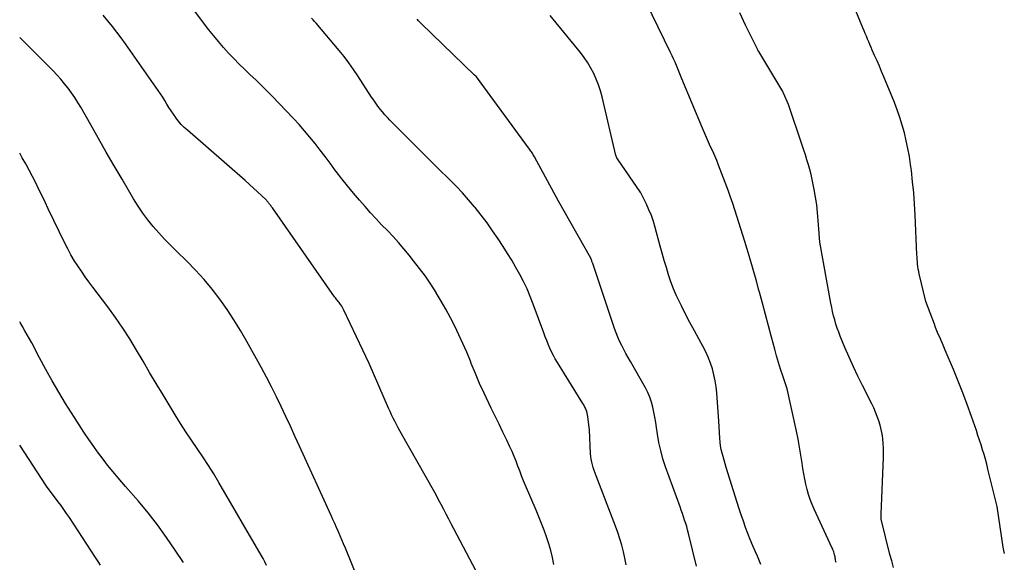
# Model space of a CAD drawing. Units: inches. Extents: x 2609473 to 2612415, y 1509944 to 1512466.
# Drawn here: x 2609485 to 2609560, y 1510475 to 1510516 of the extents above; entities that cross this region are included whole.
import ezdxf

# ---------------------------------------------------------------- set-up
doc = ezdxf.new("R2010")
doc.units = ezdxf.units.IN
doc.header["$MEASUREMENT"] = 0
doc.layers.add('Tile_2643_34_NW_contour_2ft', color=183, linetype='Continuous')

msp = doc.modelspace()

# ---------------------------------------------------------------- linework, layer by layer
at = {"layer": 'Tile_2643_34_NW_contour_2ft'}
for points in [[(2609559.753, 1510476.061, 8038), (2609559.698, 1510476.302, 8038), (2609559.653, 1510476.545, 8038), (2609559.19, 1510479.63, 8038), (2609558.495, 1510482.458, 8038), (2609558.401, 1510482.826, 8038), (2609558.303, 1510483.193, 8038), (2609558.199, 1510483.559, 8038), (2609558.091, 1510483.923, 8038), (2609557.977, 1510484.285, 8038), (2609557.861, 1510484.647, 8038), (2609557.74, 1510485.007, 8038), (2609557.616, 1510485.367, 8038), (2609557.241, 1510486.437, 8038), (2609556.92, 1510487.328, 8038), (2609556.589, 1510488.214, 8038), (2609556.242, 1510489.095, 8038), (2609555.885, 1510489.972, 8038), (2609555.267, 1510491.455, 8038), (2609555.164, 1510491.698, 8038), (2609555.06, 1510491.941, 8038), (2609554.953, 1510492.183, 8038), (2609554.845, 1510492.425, 8038), (2609554.738, 1510492.667, 8038), (2609554.636, 1510492.91, 8038), (2609554.538, 1510493.156, 8038), (2609554.444, 1510493.403, 8038), (2609553.81, 1510495.13, 8038), (2609553.302, 1510497.227, 8038), (2609553.263, 1510497.404, 8038), (2609553.229, 1510497.582, 8038), (2609553.202, 1510497.762, 8038), (2609553.179, 1510497.942, 8038), (2609553.162, 1510498.124, 8038), (2609553.147, 1510498.305, 8038), (2609553.136, 1510498.486, 8038), (2609553.126, 1510498.668, 8038), (2609552.996, 1510501.66, 8038), (2609552.948, 1510502.502, 8038), (2609552.886, 1510503.342, 8038), (2609552.802, 1510504.181, 8038), (2609552.703, 1510505.018, 8038), (2609552.642, 1510505.485, 8038), (2609552.552, 1510506.085, 8038), (2609552.448, 1510506.684, 8038), (2609552.323, 1510507.277, 8038), (2609552.183, 1510507.868, 8038), (2609552.02, 1510508.453, 8038), (2609551.84, 1510509.033, 8038), (2609551.638, 1510509.604, 8038), (2609551.418, 1510510.17, 8038), (2609550.626, 1510512.098, 8038), (2609550.456, 1510512.508, 8038), (2609550.283, 1510512.918, 8038), (2609550.106, 1510513.326, 8038), (2609549.928, 1510513.733, 8038), (2609549.752, 1510514.13, 8038), (2609549.66, 1510514.338, 8038), (2609549.569, 1510514.546, 8038), (2609549.481, 1510514.755, 8038), (2609549.392, 1510514.964, 8038), (2609549.305, 1510515.174, 8038), (2609549.218, 1510515.384, 8038), (2609549.131, 1510515.593, 8038), (2609549.044, 1510515.803, 8038), (2609547.189, 1510520.3, 8038)], [(2609547.007, 1510475.384, 8034), (2609546.993, 1510475.471, 8034), (2609546.978, 1510475.557, 8034), (2609546.963, 1510475.643, 8034), (2609546.949, 1510475.729, 8034), (2609546.933, 1510475.814, 8034), (2609546.915, 1510475.9, 8034), (2609546.895, 1510475.985, 8034), (2609546.874, 1510476.069, 8034), (2609546.866, 1510476.099, 8034), (2609546.836, 1510476.197, 8034), (2609546.804, 1510476.294, 8034), (2609546.767, 1510476.39, 8034), (2609546.726, 1510476.483, 8034), (2609545.358, 1510479.415, 8034), (2609545.199, 1510479.782, 8034), (2609545.054, 1510480.155, 8034), (2609544.931, 1510480.535, 8034), (2609544.822, 1510480.92, 8034), (2609544.73, 1510481.311, 8034), (2609544.646, 1510481.703, 8034), (2609544.575, 1510482.097, 8034), (2609544.511, 1510482.493, 8034), (2609544.451, 1510482.912, 8034), (2609544.357, 1510483.518, 8034), (2609544.254, 1510484.122, 8034), (2609544.138, 1510484.724, 8034), (2609544.013, 1510485.324, 8034), (2609543.31, 1510488.52, 8034), (2609542.978, 1510489.515, 8034), (2609542.816, 1510490.014, 8034), (2609542.66, 1510490.515, 8034), (2609542.513, 1510491.018, 8034), (2609542.372, 1510491.523, 8034), (2609542.125, 1510492.431, 8034), (2609541.895, 1510493.283, 8034), (2609541.666, 1510494.135, 8034), (2609541.439, 1510494.988, 8034), (2609541.212, 1510495.841, 8034), (2609541.172, 1510495.992, 8034), (2609540.962, 1510496.768, 8034), (2609540.745, 1510497.542, 8034), (2609540.518, 1510498.314, 8034), (2609540.284, 1510499.083, 8034), (2609540.104, 1510499.662, 8034), (2609539.956, 1510500.141, 8034), (2609539.808, 1510500.62, 8034), (2609539.662, 1510501.1, 8034), (2609539.516, 1510501.58, 8034), (2609539.366, 1510502.059, 8034), (2609539.209, 1510502.535, 8034), (2609539.042, 1510503.008, 8034), (2609538.868, 1510503.478, 8034), (2609538.126, 1510505.427, 8034), (2609537.986, 1510505.781, 8034), (2609537.841, 1510506.133, 8034), (2609537.689, 1510506.481, 8034), (2609537.531, 1510506.827, 8034), (2609537.371, 1510507.173, 8034), (2609537.214, 1510507.519, 8034), (2609537.063, 1510507.869, 8034), (2609536.914, 1510508.219, 8034), (2609535.357, 1510511.963, 8034), (2609535.254, 1510512.213, 8034), (2609535.15, 1510512.463, 8034), (2609535.048, 1510512.714, 8034), (2609534.946, 1510512.965, 8034), (2609534.842, 1510513.214, 8034), (2609534.734, 1510513.463, 8034), (2609534.622, 1510513.709, 8034), (2609534.506, 1510513.953, 8034), (2609532.172, 1510518.745, 8034)], [(2609525.675, 1510475.238, 8026), (2609525.571, 1510475.769, 8026), (2609525.449, 1510476.296, 8026), (2609525.3, 1510476.816, 8026), (2609525.134, 1510477.331, 8026), (2609524.949, 1510477.841, 8026), (2609524.756, 1510478.348, 8026), (2609524.553, 1510478.85, 8026), (2609524.343, 1510479.35, 8026), (2609523.536, 1510481.216, 8026), (2609523.384, 1510481.579, 8026), (2609523.236, 1510481.945, 8026), (2609523.095, 1510482.313, 8026), (2609522.96, 1510482.684, 8026), (2609522.823, 1510483.053, 8026), (2609522.678, 1510483.419, 8026), (2609522.523, 1510483.781, 8026), (2609522.359, 1510484.14, 8026), (2609522.121, 1510484.643, 8026), (2609521.832, 1510485.249, 8026), (2609521.54, 1510485.855, 8026), (2609521.246, 1510486.46, 8026), (2609520.95, 1510487.064, 8026), (2609520.759, 1510487.449, 8026), (2609520.406, 1510488.187, 8026), (2609520.067, 1510488.931, 8026), (2609519.746, 1510489.683, 8026), (2609519.438, 1510490.44, 8026), (2609519.368, 1510490.618, 8026), (2609519.095, 1510491.287, 8026), (2609518.81, 1510491.951, 8026), (2609518.506, 1510492.606, 8026), (2609518.191, 1510493.256, 8026), (2609517.858, 1510493.898, 8026), (2609517.515, 1510494.533, 8026), (2609517.156, 1510495.16, 8026), (2609516.786, 1510495.782, 8026), (2609516.772, 1510495.805, 8026), (2609516.376, 1510496.425, 8026), (2609515.965, 1510497.035, 8026), (2609515.53, 1510497.628, 8026), (2609515.081, 1510498.211, 8026), (2609514.738, 1510498.638, 8026), (2609514.343, 1510499.115, 8026), (2609513.939, 1510499.583, 8026), (2609513.52, 1510500.039, 8026), (2609513.091, 1510500.486, 8026), (2609512.66, 1510500.931, 8026), (2609512.235, 1510501.381, 8026), (2609511.818, 1510501.839, 8026), (2609511.406, 1510502.302, 8026), (2609510.982, 1510502.787, 8026), (2609510.528, 1510503.319, 8026), (2609510.083, 1510503.857, 8026), (2609509.649, 1510504.405, 8026), (2609509.223, 1510504.959, 8026), (2609509.132, 1510505.081, 8026), (2609508.757, 1510505.579, 8026), (2609508.381, 1510506.075, 8026), (2609508.003, 1510506.571, 8026), (2609507.624, 1510507.065, 8026), (2609507.236, 1510507.552, 8026), (2609506.838, 1510508.031, 8026), (2609506.425, 1510508.496, 8026), (2609506.002, 1510508.953, 8026), (2609504.386, 1510510.64, 8026), (2609503.979, 1510511.057, 8026), (2609503.566, 1510511.469, 8026), (2609503.146, 1510511.873, 8026), (2609502.721, 1510512.272, 8026), (2609502.291, 1510512.678, 8026), (2609501.88, 1510513.079, 8026), (2609501.479, 1510513.492, 8026), (2609501.085, 1510513.911, 8026), (2609500.702, 1510514.34, 8026), (2609500.326, 1510514.775, 8026), (2609499.963, 1510515.22, 8026), (2609499.607, 1510515.672, 8026), (2609497.903, 1510517.894, 8026)], [(2609551.357, 1510475.021, 8036), (2609551.217, 1510475.509, 8036), (2609551.088, 1510476, 8036), (2609550.431, 1510478.667, 8036), (2609550.42, 1510478.74, 8036), (2609550.42, 1510478.844, 8036), (2609550.42, 1510478.896, 8036), (2609550.421, 1510478.947, 8036), (2609550.423, 1510478.999, 8036), (2609550.424, 1510479.051, 8036), (2609550.589, 1510483.323, 8036), (2609550.595, 1510483.679, 8036), (2609550.59, 1510484.035, 8036), (2609550.571, 1510484.391, 8036), (2609550.54, 1510484.746, 8036), (2609550.538, 1510484.765, 8036), (2609550.49, 1510485.108, 8036), (2609550.428, 1510485.448, 8036), (2609550.344, 1510485.783, 8036), (2609550.245, 1510486.115, 8036), (2609550.128, 1510486.442, 8036), (2609550.002, 1510486.764, 8036), (2609549.861, 1510487.081, 8036), (2609549.711, 1510487.393, 8036), (2609549.014, 1510488.763, 8036), (2609548.663, 1510489.472, 8036), (2609548.323, 1510490.186, 8036), (2609548, 1510490.908, 8036), (2609547.687, 1510491.635, 8036), (2609547.329, 1510492.492, 8036), (2609547.21, 1510492.796, 8036), (2609547.099, 1510493.103, 8036), (2609547, 1510493.414, 8036), (2609546.91, 1510493.728, 8036), (2609546.829, 1510494.045, 8036), (2609546.754, 1510494.363, 8036), (2609546.687, 1510494.682, 8036), (2609546.625, 1510495.003, 8036), (2609545.79, 1510499.6, 8036), (2609545.669, 1510501.261, 8036), (2609545.617, 1510501.844, 8036), (2609545.551, 1510502.425, 8036), (2609545.465, 1510503.003, 8036), (2609545.367, 1510503.58, 8036), (2609545.292, 1510503.974, 8036), (2609545.215, 1510504.351, 8036), (2609545.129, 1510504.726, 8036), (2609545.031, 1510505.097, 8036), (2609544.925, 1510505.467, 8036), (2609544.811, 1510505.835, 8036), (2609544.695, 1510506.202, 8036), (2609544.576, 1510506.568, 8036), (2609544.454, 1510506.933, 8036), (2609543.41, 1510510.03, 8036), (2609543.049, 1510510.864, 8036), (2609543.018, 1510510.932, 8036), (2609542.986, 1510510.998, 8036), (2609542.951, 1510511.063, 8036), (2609542.914, 1510511.127, 8036), (2609541.172, 1510514.016, 8036), (2609541.1, 1510514.135, 8036), (2609541.082, 1510514.164, 8036), (2609541.074, 1510514.18, 8036), (2609541.066, 1510514.195, 8036), (2609540.169, 1510516.024, 8036), (2609539.731, 1510516.961, 8036)], [(2609519.804, 1510474.738, 8024), (2609518.111, 1510477.945, 8024), (2609517.919, 1510478.31, 8024), (2609517.729, 1510478.675, 8024), (2609517.54, 1510479.042, 8024), (2609517.352, 1510479.408, 8024), (2609517.162, 1510479.774, 8024), (2609516.969, 1510480.139, 8024), (2609516.771, 1510480.5, 8024), (2609516.57, 1510480.86, 8024), (2609514.159, 1510485.111, 8024), (2609514.027, 1510485.348, 8024), (2609513.898, 1510485.586, 8024), (2609513.772, 1510485.827, 8024), (2609513.648, 1510486.068, 8024), (2609513.528, 1510486.312, 8024), (2609513.411, 1510486.557, 8024), (2609513.298, 1510486.803, 8024), (2609513.188, 1510487.051, 8024), (2609511.71, 1510490.44, 8024), (2609509.81, 1510494.477, 8024), (2609509.758, 1510494.579, 8024), (2609509.703, 1510494.678, 8024), (2609509.643, 1510494.773, 8024), (2609509.579, 1510494.867, 8024), (2609509.551, 1510494.904, 8024), (2609509.497, 1510494.977, 8024), (2609509.442, 1510495.049, 8024), (2609509.386, 1510495.119, 8024), (2609509.328, 1510495.189, 8024), (2609509.271, 1510495.259, 8024), (2609509.215, 1510495.33, 8024), (2609509.161, 1510495.402, 8024), (2609509.108, 1510495.476, 8024), (2609504.401, 1510502.196, 8024), (2609504.36, 1510502.254, 8024), (2609504.319, 1510502.313, 8024), (2609504.278, 1510502.371, 8024), (2609504.237, 1510502.429, 8024), (2609504.192, 1510502.494, 8024), (2609504.154, 1510502.544, 8024), (2609504.115, 1510502.594, 8024), (2609504.075, 1510502.642, 8024), (2609504.033, 1510502.689, 8024), (2609503.99, 1510502.736, 8024), (2609503.946, 1510502.78, 8024), (2609503.901, 1510502.824, 8024), (2609502.34, 1510504.27, 8024), (2609497.973, 1510508.074, 8024), (2609497.74, 1510508.291, 8024), (2609497.517, 1510508.517, 8024), (2609497.31, 1510508.758, 8024), (2609497.113, 1510509.009, 8024), (2609497.095, 1510509.033, 8024), (2609496.919, 1510509.281, 8024), (2609496.748, 1510509.532, 8024), (2609496.585, 1510509.789, 8024), (2609496.427, 1510510.05, 8024), (2609496.271, 1510510.311, 8024), (2609496.11, 1510510.569, 8024), (2609495.943, 1510510.824, 8024), (2609495.771, 1510511.075, 8024), (2609493.301, 1510514.607, 8024), (2609492.981, 1510515.053, 8024), (2609492.654, 1510515.494, 8024), (2609492.316, 1510515.927, 8024), (2609491.97, 1510516.354, 8024), (2609491.616, 1510516.774, 8024)], [(2609531.141, 1510475.214, 8028), (2609531.041, 1510475.71, 8028), (2609530.933, 1510476.205, 8028), (2609530.81, 1510476.696, 8028), (2609530.673, 1510477.182, 8028), (2609530.515, 1510477.662, 8028), (2609530.343, 1510478.138, 8028), (2609528.87, 1510481.95, 8028), (2609528.795, 1510482.154, 8028), (2609528.723, 1510482.358, 8028), (2609528.657, 1510482.565, 8028), (2609528.596, 1510482.773, 8028), (2609528.544, 1510482.983, 8028), (2609528.503, 1510483.195, 8028), (2609528.475, 1510483.409, 8028), (2609528.457, 1510483.624, 8028), (2609528.37, 1510485.39, 8028), (2609528.251, 1510486.431, 8028), (2609528.23, 1510486.562, 8028), (2609528.202, 1510486.692, 8028), (2609528.163, 1510486.819, 8028), (2609528.116, 1510486.944, 8028), (2609528.061, 1510487.066, 8028), (2609528.002, 1510487.186, 8028), (2609527.938, 1510487.304, 8028), (2609527.87, 1510487.419, 8028), (2609525.946, 1510490.516, 8028), (2609525.789, 1510490.781, 8028), (2609525.641, 1510491.05, 8028), (2609525.505, 1510491.326, 8028), (2609525.378, 1510491.606, 8028), (2609525.259, 1510491.891, 8028), (2609525.143, 1510492.176, 8028), (2609525.031, 1510492.464, 8028), (2609524.923, 1510492.752, 8028), (2609524.123, 1510494.933, 8028), (2609523.899, 1510495.505, 8028), (2609523.657, 1510496.071, 8028), (2609523.392, 1510496.625, 8028), (2609523.109, 1510497.171, 8028), (2609522.808, 1510497.708, 8028), (2609522.499, 1510498.241, 8028), (2609522.176, 1510498.765, 8028), (2609521.846, 1510499.285, 8028), (2609521.462, 1510499.872, 8028), (2609521.053, 1510500.477, 8028), (2609520.631, 1510501.073, 8028), (2609520.19, 1510501.655, 8028), (2609519.737, 1510502.227, 8028), (2609519.682, 1510502.294, 8028), (2609519.238, 1510502.819, 8028), (2609518.782, 1510503.332, 8028), (2609518.309, 1510503.83, 8028), (2609517.824, 1510504.317, 8028), (2609517.554, 1510504.579, 8028), (2609517.196, 1510504.928, 8028), (2609516.84, 1510505.278, 8028), (2609516.485, 1510505.631, 8028), (2609516.132, 1510505.984, 8028), (2609515.78, 1510506.339, 8028), (2609515.427, 1510506.694, 8028), (2609515.075, 1510507.048, 8028), (2609514.722, 1510507.402, 8028), (2609513.284, 1510508.843, 8028), (2609513.092, 1510509.042, 8028), (2609512.904, 1510509.247, 8028), (2609512.725, 1510509.458, 8028), (2609512.55, 1510509.673, 8028), (2609512.382, 1510509.894, 8028), (2609512.218, 1510510.118, 8028), (2609512.06, 1510510.346, 8028), (2609511.905, 1510510.577, 8028), (2609510.861, 1510512.182, 8028), (2609510.526, 1510512.676, 8028), (2609510.18, 1510513.162, 8028), (2609509.816, 1510513.636, 8028), (2609509.441, 1510514.1, 8028), (2609507.707, 1510516.169, 8028), (2609507.596, 1510516.297, 8028), (2609507.484, 1510516.422, 8028), (2609507.367, 1510516.545, 8028)], [(2609536.45, 1510475.11, 8030), (2609535.854, 1510477.597, 8030), (2609535.789, 1510477.851, 8030), (2609535.72, 1510478.103, 8030), (2609535.644, 1510478.353, 8030), (2609535.564, 1510478.602, 8030), (2609535.479, 1510478.849, 8030), (2609535.394, 1510479.096, 8030), (2609535.307, 1510479.343, 8030), (2609535.219, 1510479.589, 8030), (2609534.124, 1510482.635, 8030), (2609533.926, 1510483.242, 8030), (2609533.754, 1510483.855, 8030), (2609533.621, 1510484.477, 8030), (2609533.512, 1510485.106, 8030), (2609533.443, 1510485.597, 8030), (2609533.385, 1510485.984, 8030), (2609533.32, 1510486.371, 8030), (2609533.247, 1510486.756, 8030), (2609533.168, 1510487.14, 8030), (2609533.068, 1510487.517, 8030), (2609532.946, 1510487.885, 8030), (2609532.79, 1510488.24, 8030), (2609532.612, 1510488.587, 8030), (2609531.472, 1510490.578, 8030), (2609531.3, 1510490.881, 8030), (2609531.131, 1510491.186, 8030), (2609530.967, 1510491.494, 8030), (2609530.805, 1510491.803, 8030), (2609530.652, 1510492.116, 8030), (2609530.51, 1510492.433, 8030), (2609530.382, 1510492.757, 8030), (2609530.264, 1510493.084, 8030), (2609528.615, 1510498.002, 8030), (2609528.598, 1510498.053, 8030), (2609528.58, 1510498.104, 8030), (2609528.562, 1510498.156, 8030), (2609528.544, 1510498.206, 8030), (2609528.517, 1510498.278, 8030), (2609528.462, 1510498.393, 8030), (2609526.02, 1510502.72, 8030), (2609524.208, 1510506.059, 8030), (2609524.167, 1510506.135, 8030), (2609524.125, 1510506.21, 8030), (2609524.081, 1510506.284, 8030), (2609524.038, 1510506.358, 8030), (2609523.992, 1510506.431, 8030), (2609523.946, 1510506.503, 8030), (2609523.897, 1510506.574, 8030), (2609523.847, 1510506.644, 8030), (2609519.838, 1510512.098, 8030), (2609519.8, 1510512.141, 8030), (2609519.69, 1510512.24, 8030), (2609515.653, 1510516.143, 8030), (2609515.549, 1510516.247, 8030), (2609515.447, 1510516.353, 8030), (2609515.349, 1510516.462, 8030)], [(2609541.337, 1510475.248, 8032), (2609541.066, 1510475.872, 8032), (2609540.916, 1510476.206, 8032), (2609540.717, 1510476.662, 8032), (2609540.525, 1510477.121, 8032), (2609540.344, 1510477.584, 8032), (2609540.17, 1510478.05, 8032), (2609540.003, 1510478.519, 8032), (2609539.841, 1510478.99, 8032), (2609539.685, 1510479.462, 8032), (2609539.533, 1510479.936, 8032), (2609538.703, 1510482.578, 8032), (2609538.621, 1510482.85, 8032), (2609538.542, 1510483.122, 8032), (2609538.468, 1510483.395, 8032), (2609538.398, 1510483.669, 8032), (2609538.337, 1510483.945, 8032), (2609538.287, 1510484.223, 8032), (2609538.253, 1510484.503, 8032), (2609538.228, 1510484.785, 8032), (2609538.15, 1510486.08, 8032), (2609537.994, 1510488.219, 8032), (2609537.946, 1510488.679, 8032), (2609537.877, 1510489.136, 8032), (2609537.779, 1510489.587, 8032), (2609537.661, 1510490.035, 8032), (2609537.513, 1510490.474, 8032), (2609537.348, 1510490.906, 8032), (2609537.156, 1510491.326, 8032), (2609536.945, 1510491.739, 8032), (2609536.639, 1510492.296, 8032), (2609536.3, 1510492.918, 8032), (2609535.967, 1510493.542, 8032), (2609535.641, 1510494.17, 8032), (2609535.319, 1510494.801, 8032), (2609535.19, 1510495.057, 8032), (2609534.949, 1510495.566, 8032), (2609534.726, 1510496.083, 8032), (2609534.528, 1510496.61, 8032), (2609534.347, 1510497.144, 8032), (2609534.183, 1510497.685, 8032), (2609534.023, 1510498.227, 8032), (2609533.868, 1510498.77, 8032), (2609533.718, 1510499.314, 8032), (2609533.338, 1510500.724, 8032), (2609533.202, 1510501.175, 8032), (2609533.048, 1510501.62, 8032), (2609532.868, 1510502.055, 8032), (2609532.671, 1510502.483, 8032), (2609532.25, 1510503.33, 8032), (2609530.487, 1510505.899, 8032), (2609530.474, 1510505.919, 8032), (2609530.462, 1510505.939, 8032), (2609530.451, 1510505.961, 8032), (2609530.442, 1510505.983, 8032), (2609530.405, 1510506.071, 8032), (2609530.397, 1510506.094, 8032), (2609530.389, 1510506.116, 8032), (2609530.382, 1510506.139, 8032), (2609530.376, 1510506.163, 8032), (2609529.326, 1510510.595, 8032), (2609529.203, 1510511.049, 8032), (2609529.06, 1510511.495, 8032), (2609528.888, 1510511.932, 8032), (2609528.697, 1510512.361, 8032), (2609528.478, 1510512.777, 8032), (2609528.239, 1510513.18, 8032), (2609527.973, 1510513.566, 8032), (2609527.689, 1510513.94, 8032), (2609525.4, 1510516.738, 8032)], [(2609512.76, 1510469.49, 8022), (2609509.917, 1510476.489, 8022), (2609509.789, 1510476.799, 8022), (2609509.66, 1510477.107, 8022), (2609509.528, 1510477.415, 8022), (2609509.393, 1510477.721, 8022), (2609509.257, 1510478.027, 8022), (2609509.12, 1510478.332, 8022), (2609508.982, 1510478.637, 8022), (2609508.844, 1510478.942, 8022), (2609506.452, 1510484.195, 8022), (2609506.109, 1510484.945, 8022), (2609505.764, 1510485.694, 8022), (2609505.416, 1510486.441, 8022), (2609505.066, 1510487.187, 8022), (2609504.707, 1510487.929, 8022), (2609504.34, 1510488.666, 8022), (2609503.958, 1510489.397, 8022), (2609503.567, 1510490.122, 8022), (2609502.47, 1510492.11, 8022), (2609501.995, 1510492.932, 8022), (2609501.499, 1510493.74, 8022), (2609500.971, 1510494.529, 8022), (2609500.422, 1510495.304, 8022), (2609499.84, 1510496.053, 8022), (2609499.235, 1510496.783, 8022), (2609498.595, 1510497.483, 8022), (2609497.933, 1510498.163, 8022), (2609497.151, 1510498.93, 8022), (2609496.698, 1510499.384, 8022), (2609496.254, 1510499.846, 8022), (2609495.822, 1510500.318, 8022), (2609495.398, 1510500.799, 8022), (2609494.994, 1510501.295, 8022), (2609494.609, 1510501.805, 8022), (2609494.252, 1510502.334, 8022), (2609493.913, 1510502.877, 8022), (2609493.041, 1510504.363, 8022), (2609492.441, 1510505.391, 8022), (2609491.844, 1510506.421, 8022), (2609491.254, 1510507.455, 8022), (2609490.667, 1510508.49, 8022), (2609489.925, 1510509.808, 8022), (2609489.704, 1510510.181, 8022), (2609489.473, 1510510.548, 8022), (2609489.227, 1510510.904, 8022), (2609488.97, 1510511.254, 8022), (2609488.699, 1510511.593, 8022), (2609488.42, 1510511.925, 8022), (2609488.128, 1510512.245, 8022), (2609487.828, 1510512.558, 8022), (2609485.3, 1510515.088, 8022)], [(2609503.969, 1510475.17, 8020), (2609503.836, 1510475.434, 8020), (2609503.695, 1510475.694, 8020), (2609503.55, 1510475.952, 8020), (2609500.36, 1510481.434, 8020), (2609499.968, 1510482.088, 8020), (2609499.566, 1510482.735, 8020), (2609499.149, 1510483.372, 8020), (2609498.721, 1510484.003, 8020), (2609498.291, 1510484.632, 8020), (2609497.869, 1510485.267, 8020), (2609497.459, 1510485.91, 8020), (2609497.058, 1510486.558, 8020), (2609496.135, 1510488.079, 8020), (2609495.628, 1510488.92, 8020), (2609495.124, 1510489.763, 8020), (2609494.625, 1510490.609, 8020), (2609494.129, 1510491.456, 8020), (2609493.621, 1510492.295, 8020), (2609493.092, 1510493.121, 8020), (2609492.533, 1510493.926, 8020), (2609491.955, 1510494.718, 8020), (2609490.824, 1510496.206, 8020), (2609490.53, 1510496.602, 8020), (2609490.241, 1510497.002, 8020), (2609489.96, 1510497.409, 8020), (2609489.685, 1510497.819, 8020), (2609489.422, 1510498.236, 8020), (2609489.171, 1510498.661, 8020), (2609488.937, 1510499.095, 8020), (2609488.715, 1510499.535, 8020), (2609487.463, 1510502.141, 8020), (2609487.228, 1510502.628, 8020), (2609486.992, 1510503.116, 8020), (2609486.755, 1510503.602, 8020), (2609486.517, 1510504.089, 8020), (2609486.274, 1510504.572, 8020), (2609486.023, 1510505.052, 8020), (2609485.762, 1510505.526, 8020), (2609485.495, 1510505.997, 8020), (2609485.3, 1510506.332, 8020)], [(2609497.67, 1510475.385, 8018), (2609497.051, 1510476.337, 8018), (2609496.4, 1510477.294, 8018), (2609495.724, 1510478.232, 8018), (2609495.009, 1510479.141, 8018), (2609494.269, 1510480.031, 8018), (2609493.305, 1510481.143, 8018), (2609493.029, 1510481.463, 8018), (2609492.754, 1510481.785, 8018), (2609492.481, 1510482.108, 8018), (2609492.209, 1510482.433, 8018), (2609491.941, 1510482.761, 8018), (2609491.679, 1510483.092, 8018), (2609491.424, 1510483.429, 8018), (2609491.173, 1510483.77, 8018), (2609490.897, 1510484.154, 8018), (2609490.518, 1510484.694, 8018), (2609490.147, 1510485.239, 8018), (2609489.787, 1510485.791, 8018), (2609489.435, 1510486.349, 8018), (2609488.772, 1510487.424, 8018), (2609488.26, 1510488.272, 8018), (2609487.76, 1510489.127, 8018), (2609487.278, 1510489.992, 8018), (2609486.807, 1510490.863, 8018), (2609486.214, 1510491.989, 8018), (2609486.046, 1510492.301, 8018), (2609485.875, 1510492.611, 8018), (2609485.7, 1510492.919, 8018), (2609485.521, 1510493.226, 8018), (2609485.341, 1510493.531, 8018), (2609485.3, 1510493.599, 8018)], [(2609491.414, 1510475.191, 8016), (2609491.222, 1510475.476, 8016), (2609491.033, 1510475.762, 8016), (2609489.053, 1510478.783, 8016), (2609488.848, 1510479.09, 8016), (2609488.638, 1510479.395, 8016), (2609488.424, 1510479.694, 8016), (2609488.205, 1510479.992, 8016), (2609487.32, 1510481.17, 8016), (2609485.3, 1510484.269, 8016)]]:
    msp.add_polyline3d(points, dxfattribs=at)

doc.saveas('drawing.dxf')
